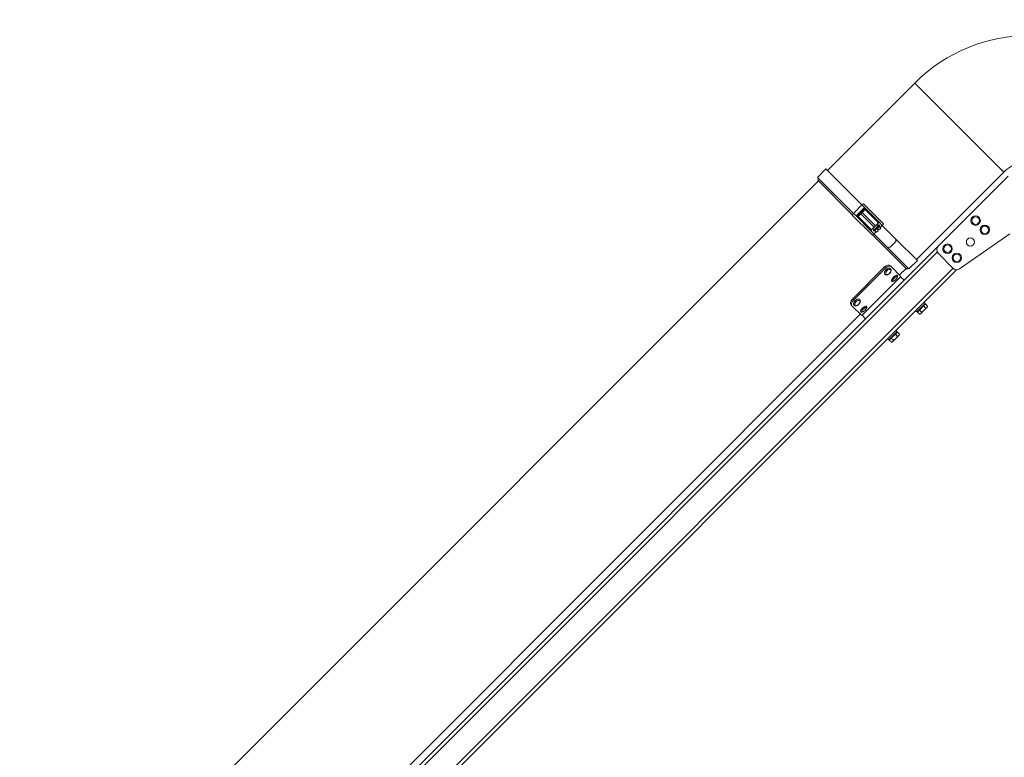
# Model space of a CAD drawing. Units: millimetres. Extents: x -7114 to 14197, y -1183 to 5316.
# Drawn here: x 10900 to 11893, y 2568 to 3312 of the extents above; entities that cross this region are included whole.
import ezdxf

# ---------------------------------------------------------------- set-up
doc = ezdxf.new("R2010")
doc.units = ezdxf.units.MM
doc.layers.add('ERGO', color=3, linetype='Continuous', lineweight=15)
doc.layers.add('OŚ', color=40, linetype='Continuous', lineweight=15)

# ---------------------------------------------------------------- blocks, each defined once
blk = doc.blocks.new('ERGO LUX-K-3 #1')
at = {"layer": 'ERGO'}
for p, q in [((-1165.71, 1269.15), (-1075.91, 1358.95)), ((-1075.91, 1358.95), (-987.71, 1270.75)), ((-1022.43, 1236.03), (-986.15, 1272.31)), ((-986.15, 1272.31), (-977.67, 1263.82)), ((-1170.14, 1265.1), (-1099.43, 1194.39)), ((-1165.71, 1269.15), (-1077.51, 1180.95)), ((-1013.95, 1227.54), (-977.67, 1263.82)), ((-979.22, 1262.27), (-977.97, 1261.02)), ((-1012.86, 1226.13), (-977.97, 1261.02)), ((-185.85, 467.48), (-978.68, 1260.31)), ((-1044.2, 1217.09), (-1024.15, 1237.14)), ((-1025.1, 1233.36), (-1039.83, 1218.63)), ((-1022.43, 1236.03), (-1025.1, 1233.36)), ((-1016.61, 1224.88), (-1025.1, 1233.36)), ((-1022.43, 1236.03), (-1013.95, 1227.54)), ((-1025.69, 1231.36), (-1039.13, 1217.92)), ((-1036.3, 1215.09), (-1022.86, 1228.53)), ((-1021.45, 1227.11), (-1034.88, 1213.68)), ((-1012.84, 1225.82), (-1032.89, 1205.77)), ((-1032.06, 1210.85), (-1018.62, 1224.28)), ((-1031.35, 1210.14), (-1016.61, 1224.88)), ((-1025.69, 1231.36), (-1022.86, 1228.53)), ((-1022.16, 1229.23), (-1024.28, 1231.36)), ((-1022.86, 1228.53), (-1022.16, 1229.23)), ((-1022.86, 1228.53), (-1021.45, 1227.11)), ((-1020.74, 1227.82), (-1022.16, 1229.23)), ((-1021.45, 1227.11), (-1020.74, 1227.82)), ((-1021.45, 1227.11), (-1018.62, 1224.28)), ((-1018.62, 1225.7), (-1020.74, 1227.82)), ((-1016.61, 1224.88), (-1013.95, 1227.54)), ((-1056.8, 1201.66), (-1043.09, 1215.37)), ((-1039.83, 1218.63), (-1043.09, 1215.37)), ((-1043.09, 1215.37), (-1040.92, 1213.2)), ((-1040.63, 1213.49), (-1041.55, 1212.57)), ((-1039.94, 1210.96), (-1041.55, 1212.57)), ((-1039.83, 1214.38), (-1040.68, 1213.54)), ((-1040.68, 1213.54), (-1040.63, 1213.49)), ((-1039.83, 1215.8), (-1040.54, 1215.09)), ((-1034.88, 1209.43), (-1040.54, 1215.09)), ((-1039.94, 1210.96), (-1039.02, 1211.87)), ((-1039.83, 1215.8), (-1034.18, 1210.14)), ((-1039.31, 1211.58), (-1038.39, 1210.67)), ((-1039.13, 1217.92), (-1036.3, 1215.09)), ((-1037.71, 1216.51), (-1039.13, 1215.09)), ((-1039.02, 1211.87), (-1038.1, 1210.96)), ((-1036.3, 1215.09), (-1035.59, 1214.38)), ((-1035.59, 1214.38), (-1034.88, 1213.68)), ((-1034.88, 1213.68), (-1032.06, 1210.85)), ((-1033.47, 1212.26), (-1034.88, 1210.85)), ((-1121.06, 1171.53), (-1171.77, 1207.03)), ((-1078.51, 1179.95), (-1056.8, 1201.66)), ((-1067.78, 1171.21), (-1033.2, 1205.8)), ((-1048.32, 1193.17), (-1034.61, 1206.88)), ((-1038.1, 1210.96), (-1039.02, 1210.04)), ((-1037.41, 1208.42), (-1039.02, 1210.04)), ((-1037.41, 1208.42), (-1036.49, 1209.34)), ((-1036.78, 1209.05), (-1034.61, 1206.88)), ((-1036.49, 1209.34), (-1036.44, 1209.29)), ((-1035.59, 1210.14), (-1036.44, 1209.29)), ((-1034.18, 1210.14), (-1034.88, 1209.43)), ((-1034.61, 1206.88), (-1031.35, 1210.14)), ((-173.12, 268.08), (-1099.43, 1194.39)), ((-1070.03, 1171.46), (-1048.32, 1193.17)), ((-1056.59, 1199.05), (-1050.93, 1193.39)), ((-1099.43, 1187.31), (-1114.66, 1172.09)), ((-1098.53, 1188.54), (-178.97, 268.97)), ((-430.86, 488.34), (-1114.63, 1172.11)), ((-1078.51, 1179.95), (-1070.03, 1171.46)), ((-1069.03, 1172.46), (-1067.78, 1171.21)), ((-1060.54, 1165.39), (-1067.07, 1171.92)), ((-1052.28, 1173.65), (-1061.96, 1163.98)), ((-1051.24, 1174.7), (-1052.28, 1173.65)), ((-1046.46, 1172.4), (-1045.42, 1173.44)), ((-1013.94, 1139.87), (-1046.46, 1172.4)), ((-1045.42, 1173.44), (-1012.89, 1140.92)), ((-1118.1, 1170.62), (-433.34, 485.86)), ((-1065.14, 1160.09), (-1061.6, 1163.63)), ((-1061.6, 1163.63), (-1061.96, 1163.98)), ((-1022.71, 1124.74), (-1061.6, 1163.63)), ((-1058.14, 1164.97), (-1058.07, 1165.04)), ((-1051.41, 1171.69), (-1051.36, 1171.75)), ((-1045.76, 1166.04), (-1045.7, 1166.09)), ((-1058.42, 1160.44), (-1058.41, 1160.45)), ((-1054.18, 1156.2), (-1054.17, 1156.21)), ((-1052.48, 1159.31), (-1052.41, 1159.38)), ((-1086.61, 1136.17), (-1088.77, 1134.01)), ((-1088.54, 1133.15), (-1088.77, 1134.01)), ((-1088.54, 1133.15), (-1088.07, 1132.68)), ((-1088.07, 1132.68), (-1085.01, 1129.61)), ((-1084.57, 1134.13), (-1086.73, 1131.97)), ((-1086.61, 1136.17), (-1084.57, 1134.13)), ((-1086.42, 1136.69), (-1085.29, 1137.82)), ((-1086.42, 1136.69), (-1077.94, 1128.2)), ((-1085.67, 1135.23), (-1085.32, 1135.58)), ((-1084.57, 1134.13), (-1080.49, 1130.05)), ((-1030.14, 1132.16), (-1030.13, 1132.17)), ((-1027.02, 1133.86), (-1026.96, 1133.92)), ((-1012.69, 1134.05), (-1022.36, 1124.38)), ((-1020.3, 1140.58), (-1020.24, 1140.64)), ((-1014.64, 1134.92), (-1014.59, 1134.98)), ((-1012.89, 1140.92), (-1013.94, 1139.87)), ((-1012.69, 1134.05), (-1011.64, 1135.1)), ((-1085.01, 1129.61), (-1081.95, 1126.55)), ((-1080.49, 1130.05), (-1082.65, 1127.89)), ((-1081.95, 1126.55), (-1081.47, 1126.08)), ((-1081.47, 1126.08), (-1080.61, 1125.85)), ((-1078.45, 1128.01), (-1080.61, 1125.85)), ((-1080.49, 1130.05), (-1078.45, 1128.01)), ((-1079.39, 1128.95), (-1079.04, 1129.3)), ((-1077.94, 1128.2), (-1076.8, 1129.33)), ((-1026.25, 1121.2), (-1022.71, 1124.74)), ((-1025.89, 1127.92), (-1025.88, 1127.93)), ((-1022.36, 1124.38), (-1022.71, 1124.74)), ((-1021.37, 1128.2), (-1021.3, 1128.27)), ((-320.91, 425.76), (-1020.94, 1125.8)), ((-1058.33, 1107.89), (-1060.49, 1105.73)), ((-1060.26, 1104.87), (-1060.49, 1105.73)), ((-1060.26, 1104.87), (-1059.78, 1104.39)), ((-1059.78, 1104.39), (-1056.72, 1101.33)), ((-1056.29, 1105.85), (-1058.45, 1103.69)), ((-1058.33, 1107.89), (-1056.29, 1105.85)), ((-1058.14, 1108.4), (-1057.01, 1109.53)), ((-1058.14, 1108.4), (-1049.65, 1099.92)), ((-1057.39, 1106.94), (-1057.03, 1107.3)), ((-1056.29, 1105.85), (-1052.21, 1101.76)), ((-1056.72, 1101.33), (-1053.66, 1098.27)), ((-1052.21, 1101.76), (-1054.37, 1099.6)), ((-1053.66, 1098.27), (-1053.19, 1097.79)), ((-1053.19, 1097.79), (-1052.32, 1097.56)), ((-1050.17, 1099.72), (-1052.32, 1097.56)), ((-1052.21, 1101.76), (-1050.17, 1099.72)), ((-1051.11, 1100.67), (-1050.75, 1101.02)), ((-1049.65, 1099.92), (-1048.52, 1101.05))]:
    blk.add_line(p, q, dxfattribs=at)
for centre, radius in [((-1137.26, 1220.19), 4.75), ((-1137.26, 1220.19), 3.76), ((-1146.45, 1211), 4.75), ((-1146.45, 1211), 3.76), ((-1131.96, 1198.63), 4.1), ((-1108.98, 1191.91), 4.75), ((-1108.98, 1191.91), 3.76), ((-1118.17, 1182.72), 4.75), ((-1118.17, 1182.72), 3.76)]:
    blk.add_circle(centre, radius, dxfattribs=at)
for centre, radius, start, end in [((-1191.52, 1243.34), 163.5, 45, 135), ((-1191.52, 1243.34), 36.5, 45, 135), ((-1024.99, 1230.65), 1, 45, 135), ((-1019.33, 1224.99), 1, 315, 45), ((-1102.97, 1190.85), 5, 315, 45), ((-1118.19, 1175.62), 5, 235, 315)]:
    blk.add_arc(centre, radius, start, end, dxfattribs=at)
for centre, major_axis, ratio, start_param, end_param in [((-1025, 1230.66), (0.707, 0.707), 0.989425, 6.283183, 7.834674), ((-1022.74, 1235.72), (-1.41, 1.41), 0.21644, 4.712389, 6.283185), ((-1019.31, 1224.98), (0.707, 0.707), 0.989425, 4.731697, 6.283188), ((-1014.25, 1227.24), (1.41, -1.41), 0.21644, 0, 1.570796), ((-1042.79, 1215.67), (-1.41, 1.41), 0.216439, 0, 1.570796), ((-1031.2, 1224.44), (0, -89.06), 0.29743, 4.97104, 5.001486), ((-1034.3, 1207.19), (1.41, -1.41), 0.216439, 4.712389, 6.283185), ((-1025.54, 1218.78), (-89.06, 0), 0.29743, 1.281699, 1.312145), ((-1048.59, 1168.86), (2.83, -2.83), 0.601815, 0, 3.141593), ((-1048.53, 1168.92), (-2.83, 2.83), 0.601815, 3.141593, 6.283185), ((-1055.31, 1162.14), (2.83, -2.83), 0.324743, 0, 3.141593), ((-1055.24, 1162.21), (-2.83, 2.83), 0.324743, 3.141593, 6.283185), ((-1024.2, 1131.03), (2.83, -2.83), 0.324743, 0, 3.141593), ((-1024.13, 1131.1), (-2.83, 2.83), 0.324743, 3.141593, 6.283185), ((-1017.47, 1137.75), (2.83, -2.83), 0.601815, 0, 3.141593), ((-1017.42, 1137.81), (-2.83, 2.83), 0.601815, 3.141593, 6.283185)]:
    blk.add_ellipse(centre, major_axis=major_axis, ratio=ratio, start_param=start_param, end_param=end_param, dxfattribs=at)
for centre, major_axis, ratio in [((-1055.91, 1161.54), (2.19, -2.19), 0.324743), ((-1049.09, 1168.36), (2.19, -2.19), 0.601815), ((-1024.8, 1130.43), (-2.19, 2.19), 0.324743), ((-1017.98, 1137.24), (-2.19, 2.19), 0.601815)]:
    blk.add_ellipse(centre, major_axis=major_axis, ratio=ratio, dxfattribs=at)
for points, knots in [([(-1025.1, 1233.36), (-1025.17, 1233.13), (-1025.25, 1232.9), (-1025.38, 1232.49), (-1025.43, 1232.32), (-1025.51, 1232.04), (-1025.54, 1231.94), (-1025.6, 1231.75), (-1025.63, 1231.66), (-1025.66, 1231.52), (-1025.67, 1231.46), (-1025.68, 1231.4), (-1025.69, 1231.39), (-1025.69, 1231.38)], [-0.348684, -0.348684, -0.348684, -0.348684, -0.2558245, -0.2558245, -0.179196, -0.179196, -0.129181, -0.129181, -0.075279, -0.075279, -0.0289535, -0.0289535, 0, 0, 0, 0]), ([(-1025.69, 1231.38), (-1025.69, 1231.37), (-1025.69, 1231.37), (-1025.69, 1231.36), (-1025.69, 1231.36), (-1025.69, 1231.36)], [-0.029621, -0.029621, -0.029621, -0.029621, -0.0148105, -0.0148105, 0, 0, 0, 0]), ([(-1024.29, 1231.37), (-1024.3, 1231.38), (-1024.32, 1231.4), (-1024.35, 1231.46), (-1024.38, 1231.51), (-1024.45, 1231.65), (-1024.49, 1231.75), (-1024.57, 1231.94), (-1024.61, 1232.04), (-1024.72, 1232.32), (-1024.79, 1232.49), (-1024.94, 1232.9), (-1025.02, 1233.13), (-1025.1, 1233.36)], [0, 0, 0, 0, 0.0289535, 0.0289535, 0.075279, 0.075279, 0.129181, 0.129181, 0.179196, 0.179196, 0.2558245, 0.2558245, 0.348684, 0.348684, 0.348684, 0.348684]), ([(-1024.28, 1231.36), (-1024.28, 1231.36), (-1024.28, 1231.36), (-1024.28, 1231.36), (-1024.29, 1231.37), (-1024.29, 1231.37)], [0, 0, 0, 0, 0.0148105, 0.0148105, 0.029621, 0.029621, 0.029621, 0.029621]), ([(-1018.61, 1225.68), (-1018.61, 1225.69), (-1018.61, 1225.69), (-1018.62, 1225.7), (-1018.62, 1225.7), (-1018.62, 1225.7)], [0, 0, 0, 0, 0.0148105, 0.0148105, 0.029621, 0.029621, 0.029621, 0.029621]), ([(-1018.62, 1224.28), (-1018.62, 1224.29), (-1018.62, 1224.29), (-1018.61, 1224.29), (-1018.6, 1224.29), (-1018.6, 1224.29)], [-0.029621, -0.029621, -0.029621, -0.029621, -0.0148105, -0.0148105, 0, 0, 0, 0]), ([(-1016.61, 1224.88), (-1016.83, 1224.95), (-1017.05, 1225.03), (-1017.47, 1225.18), (-1017.67, 1225.26), (-1017.86, 1225.34), (-1018.04, 1225.41), (-1018.21, 1225.48), (-1018.48, 1225.6), (-1018.58, 1225.65), (-1018.61, 1225.68)], [-0.000783, -0.000783, -0.000783, -0.000783, 0.086388, 0.086388, 0.173559, 0.173559, 0.173559, 0.26073, 0.26073, 0.347901, 0.347901, 0.347901, 0.347901]), ([(-1018.6, 1224.29), (-1018.57, 1224.29), (-1018.48, 1224.31), (-1018.21, 1224.38), (-1018.04, 1224.43), (-1017.86, 1224.49), (-1017.67, 1224.54), (-1017.47, 1224.6), (-1017.05, 1224.74), (-1016.83, 1224.81), (-1016.61, 1224.88)], [-0.347901, -0.347901, -0.347901, -0.347901, -0.26073, -0.26073, -0.173559, -0.173559, -0.173559, -0.086388, -0.086388, 0.000783, 0.000783, 0.000783, 0.000783]), ([(-1039.83, 1218.63), (-1039.75, 1218.54), (-1039.65, 1218.44), (-1039.48, 1218.28), (-1039.4, 1218.19), (-1039.27, 1218.07), (-1039.22, 1218.01), (-1039.15, 1217.94), (-1039.13, 1217.92), (-1039.13, 1217.92)], [0.2977987, 0.2977987, 0.2977987, 0.2977987, 0.3346928, 0.3346928, 0.3717967, 0.3717967, 0.4091515, 0.4091515, 0.4467082, 0.4467082, 0.4467082, 0.4467082]), ([(-1032.06, 1210.85), (-1032.06, 1210.85), (-1032.04, 1210.83), (-1031.97, 1210.76), (-1031.91, 1210.7), (-1031.79, 1210.58), (-1031.7, 1210.49), (-1031.54, 1210.33), (-1031.44, 1210.23), (-1031.35, 1210.14)], [0.1488892, 0.1488892, 0.1488892, 0.1488892, 0.1864459, 0.1864459, 0.2238007, 0.2238007, 0.2609046, 0.2609046, 0.2977987, 0.2977987, 0.2977987, 0.2977987]), ([(-1052.28, 1173.65), (-1052.01, 1173.92), (-1051.63, 1174.13), (-1050.71, 1174.33), (-1050.18, 1174.32), (-1049.13, 1174.1), (-1048.55, 1173.89), (-1047.44, 1173.26), (-1046.91, 1172.84), (-1046.46, 1172.4)], [0.7558259, 0.7558259, 0.7558259, 0.7558259, 0.944407, 0.944407, 1.1329882, 1.1329882, 1.3213391, 1.3213391, 1.50969, 1.50969, 1.50969, 1.50969]), ([(-1051.24, 1174.7), (-1050.97, 1174.97), (-1050.58, 1175.18), (-1049.66, 1175.37), (-1049.13, 1175.36), (-1048.09, 1175.15), (-1047.51, 1174.93), (-1046.4, 1174.3), (-1045.86, 1173.89), (-1045.42, 1173.44)], [0.7559875, 0.7559875, 0.7559875, 0.7559875, 0.9445842, 0.9445842, 1.1331809, 1.1331809, 1.3215323, 1.3215323, 1.5098837, 1.5098837, 1.5098837, 1.5098837]), ([(-1052.48, 1159.31), (-1052.6, 1159.2), (-1052.74, 1159.11), (-1053.04, 1158.98), (-1053.2, 1158.95), (-1053.58, 1158.93), (-1053.79, 1158.96), (-1054.34, 1159.11), (-1054.68, 1159.27), (-1055.35, 1159.68), (-1055.67, 1159.92), (-1056.29, 1160.44), (-1056.58, 1160.71), (-1057.12, 1161.28), (-1057.37, 1161.58), (-1057.82, 1162.18), (-1058.01, 1162.49), (-1058.34, 1163.13), (-1058.46, 1163.45), (-1058.52, 1163.96), (-1058.52, 1164.11), (-1058.45, 1164.48), (-1058.37, 1164.7), (-1058.19, 1164.91), (-1058.16, 1164.94), (-1058.14, 1164.97)], [1.570796, 1.570796, 1.570796, 1.570796, 1.702335, 1.702335, 1.853745, 1.853745, 2.085106, 2.085106, 2.496968, 2.496968, 2.874665, 2.874665, 3.225328, 3.225328, 3.572291, 3.572291, 3.930502, 3.930502, 4.330341, 4.330341, 4.489121, 4.489121, 4.680627, 4.680627, 4.712389, 4.712389, 4.712389, 4.712389]), ([(-1045.76, 1166.04), (-1045.95, 1165.85), (-1046.17, 1165.7), (-1046.68, 1165.48), (-1046.97, 1165.42), (-1047.59, 1165.39), (-1047.94, 1165.44), (-1048.66, 1165.64), (-1049.04, 1165.8), (-1049.76, 1166.23), (-1050.1, 1166.49), (-1050.73, 1167.08), (-1051.01, 1167.41), (-1051.48, 1168.1), (-1051.68, 1168.47), (-1051.95, 1169.23), (-1052.04, 1169.62), (-1052.05, 1170.37), (-1051.99, 1170.72), (-1051.74, 1171.29), (-1051.6, 1171.51), (-1051.41, 1171.69)], [2.59984, 2.59984, 2.59984, 2.59984, 2.839026, 2.839026, 3.099939, 3.099939, 3.414031, 3.414031, 3.766728, 3.766728, 4.122158, 4.122158, 4.474652, 4.474652, 4.82897, 4.82897, 5.184748, 5.184748, 5.509412, 5.509412, 5.741432, 5.741432, 5.741432, 5.741432]), ([(-1058.6, 1160.62), (-1058.6, 1160.62), (-1058.54, 1160.57), (-1058.29, 1160.34), (-1058.11, 1160.17), (-1057.68, 1159.78), (-1057.42, 1159.53), (-1056.84, 1158.97), (-1056.53, 1158.67), (-1055.95, 1158.09), (-1055.65, 1157.78), (-1055.09, 1157.2), (-1054.84, 1156.94), (-1054.45, 1156.52), (-1054.28, 1156.33), (-1054.06, 1156.09), (-1054, 1156.02), (-1054, 1156.02)], [0.4897817, 0.4897817, 0.4897817, 0.4897817, 0.6122271, 0.6122271, 0.7346725, 0.7346725, 0.8571179, 0.8571179, 0.9795633, 0.9795633, 1.1020088, 1.1020088, 1.2244542, 1.2244542, 1.3468996, 1.3468996, 1.469345, 1.469345, 1.469345, 1.469345]), ([(-1030.31, 1132.34), (-1030.31, 1132.34), (-1030.25, 1132.28), (-1030.01, 1132.06), (-1029.82, 1131.89), (-1029.4, 1131.5), (-1029.13, 1131.25), (-1028.56, 1130.69), (-1028.24, 1130.38), (-1027.67, 1129.81), (-1027.36, 1129.5), (-1026.81, 1128.92), (-1026.56, 1128.65), (-1026.16, 1128.23), (-1025.99, 1128.05), (-1025.77, 1127.8), (-1025.72, 1127.74), (-1025.72, 1127.74)], [0.4897817, 0.4897817, 0.4897817, 0.4897817, 0.6122271, 0.6122271, 0.7346725, 0.7346725, 0.8571179, 0.8571179, 0.9795633, 0.9795633, 1.1020088, 1.1020088, 1.2244542, 1.2244542, 1.3468996, 1.3468996, 1.469345, 1.469345, 1.469345, 1.469345]), ([(-1021.37, 1128.2), (-1021.48, 1128.08), (-1021.62, 1127.99), (-1021.93, 1127.86), (-1022.09, 1127.84), (-1022.47, 1127.81), (-1022.67, 1127.85), (-1023.22, 1128), (-1023.56, 1128.16), (-1024.24, 1128.57), (-1024.56, 1128.81), (-1025.18, 1129.32), (-1025.47, 1129.6), (-1026.01, 1130.17), (-1026.26, 1130.47), (-1026.71, 1131.07), (-1026.9, 1131.37), (-1027.23, 1132.01), (-1027.35, 1132.34), (-1027.4, 1132.85), (-1027.41, 1133), (-1027.34, 1133.36), (-1027.26, 1133.58), (-1027.08, 1133.8), (-1027.05, 1133.83), (-1027.02, 1133.86)], [1.570796, 1.570796, 1.570796, 1.570796, 1.702335, 1.702335, 1.853745, 1.853745, 2.085106, 2.085106, 2.496968, 2.496968, 2.874665, 2.874665, 3.225328, 3.225328, 3.572291, 3.572291, 3.930502, 3.930502, 4.330341, 4.330341, 4.489121, 4.489121, 4.680627, 4.680627, 4.712389, 4.712389, 4.712389, 4.712389]), ([(-1014.64, 1134.92), (-1014.83, 1134.73), (-1015.06, 1134.58), (-1015.57, 1134.37), (-1015.85, 1134.31), (-1016.48, 1134.28), (-1016.83, 1134.33), (-1017.55, 1134.53), (-1017.92, 1134.69), (-1018.64, 1135.12), (-1018.99, 1135.38), (-1019.61, 1135.97), (-1019.89, 1136.29), (-1020.37, 1136.99), (-1020.56, 1137.36), (-1020.84, 1138.12), (-1020.92, 1138.51), (-1020.94, 1139.26), (-1020.88, 1139.61), (-1020.63, 1140.18), (-1020.48, 1140.4), (-1020.3, 1140.58)], [3.683346, 3.683346, 3.683346, 3.683346, 3.922532, 3.922532, 4.183445, 4.183445, 4.497537, 4.497537, 4.850234, 4.850234, 5.205664, 5.205664, 5.558158, 5.558158, 5.912476, 5.912476, 6.268254, 6.268254, 6.592918, 6.592918, 6.824938, 6.824938, 6.824938, 6.824938]), ([(-1013.94, 1139.87), (-1013.49, 1139.43), (-1013.08, 1138.9), (-1012.45, 1137.78), (-1012.23, 1137.2), (-1012.02, 1136.16), (-1012.01, 1135.63), (-1012.2, 1134.71), (-1012.41, 1134.33), (-1012.69, 1134.05)], [1.50969, 1.50969, 1.50969, 1.50969, 1.6980409, 1.6980409, 1.8863918, 1.8863918, 2.074973, 2.074973, 2.2635541, 2.2635541, 2.2635541, 2.2635541]), ([(-1012.89, 1140.92), (-1012.45, 1140.47), (-1012.04, 1139.94), (-1011.41, 1138.83), (-1011.19, 1138.25), (-1010.98, 1137.21), (-1010.96, 1136.67), (-1011.16, 1135.76), (-1011.37, 1135.37), (-1011.64, 1135.1)], [1.5098837, 1.5098837, 1.5098837, 1.5098837, 1.6982351, 1.6982351, 1.8865865, 1.8865865, 2.0751832, 2.0751832, 2.2637798, 2.2637798, 2.2637798, 2.2637798])]:
    blk.add_open_spline(points, degree=3, knots=knots, dxfattribs=at)
for points in [[(-1088.77, 1134.01), (-1088.54, 1133.15), (-1088.07, 1132.68)], [(-1088.07, 1132.68), (-1087.6, 1132.2), (-1086.73, 1131.97)], [(-1086.73, 1131.97), (-1085.95, 1130.56), (-1085.01, 1129.61)], [(-1085.01, 1129.61), (-1084.06, 1128.67), (-1082.65, 1127.89)], [(-1082.65, 1127.89), (-1082.42, 1127.03), (-1081.95, 1126.55)], [(-1081.95, 1126.55), (-1081.47, 1126.08), (-1080.61, 1125.85)], [(-1060.49, 1105.73), (-1060.26, 1104.87), (-1059.78, 1104.39)], [(-1059.78, 1104.39), (-1059.31, 1103.92), (-1058.45, 1103.69)], [(-1058.45, 1103.69), (-1057.67, 1102.28), (-1056.72, 1101.33)], [(-1056.72, 1101.33), (-1055.78, 1100.38), (-1054.37, 1099.6)], [(-1054.37, 1099.6), (-1054.13, 1098.74), (-1053.66, 1098.27)], [(-1053.66, 1098.27), (-1053.19, 1097.79), (-1052.32, 1097.56)]]:
    blk.add_rational_spline(points, [1, 1.0379548493, 1], degree=2, dxfattribs=at)

msp = doc.modelspace()

# ---------------------------------------------------------------- block references
at = {"layer": 'OŚ', "xscale": -1}
msp.add_blockref('ERGO LUX-K-3 #1', (10727.33, 1888.8), dxfattribs=at)

doc.saveas('drawing.dxf')
